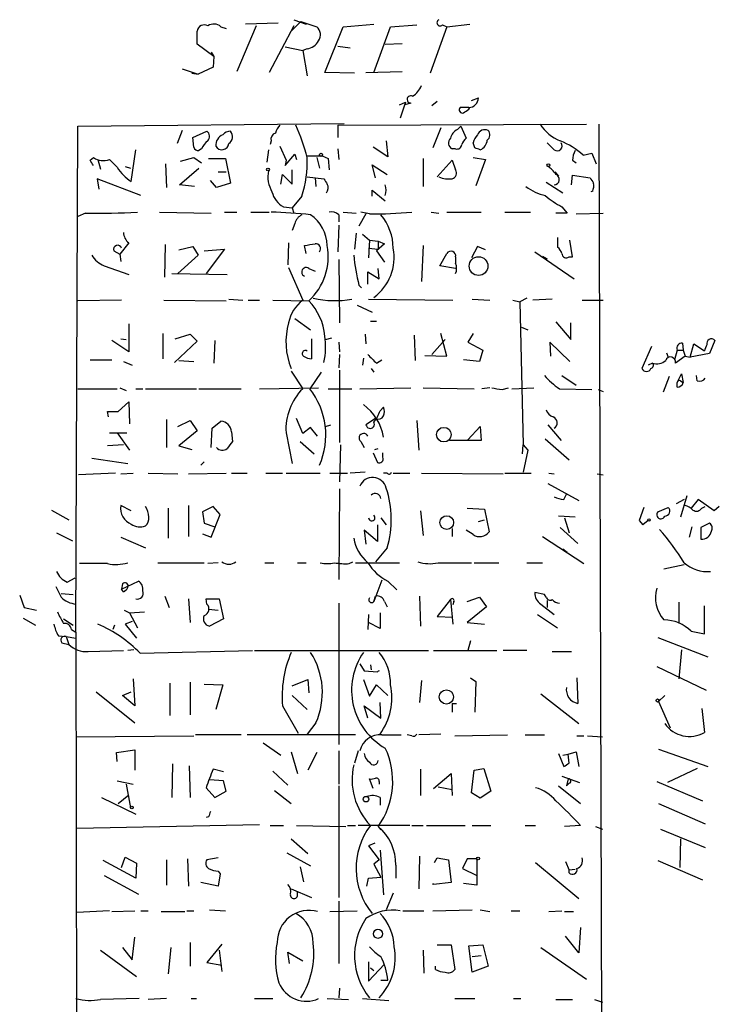
# Model space of a CAD drawing. Extents: x 8 to 6558, y -115735 to 2481.
# Drawn here: x 529 to 597, y 2221 to 2316 of the extents above; entities that cross this region are included whole.
import ezdxf

# ---------------------------------------------------------------- set-up
doc = ezdxf.new("R2010")
doc.units = 0
doc.header["$MEASUREMENT"] = 0
doc.layers.add('MAIN', color=5, linetype='CONTINUOUS')

msp = doc.modelspace()

# ---------------------------------------------------------------- linework, layer by layer
at = {"layer": 'MAIN'}
for p, q in [((555.498, 2314.8434), (556.514, 2315.8594)), ((555.8367, 2316.0287), (557.022, 2315.6054)), ((556.514, 2315.8594), (558.038, 2315.3514)), ((546.5233, 2313.6581), (546.5233, 2314.9281)), ((548.8093, 2315.3514), (549.3173, 2315.1821)), ((552.196, 2315.4361), (550.3333, 2311.0334)), ((554.3127, 2315.6901), (551.18, 2315.6054)), ((555.8367, 2315.4361), (553.466, 2310.9487)), ((558.8, 2310.9487), (560.578, 2315.3514)), ((560.578, 2315.3514), (563.5413, 2315.6054)), ((563.5413, 2310.9487), (565.15, 2315.3514)), ((565.15, 2315.3514), (567.69, 2315.5207)), ((570.5687, 2315.3514), (568.96, 2310.8641)), ((570.1453, 2315.5207), (570.5687, 2315.3514)), ((570.5687, 2315.3514), (572.77, 2315.6054)), ((548.132, 2312.4727), (546.5233, 2313.6581)), ((554.99, 2313.4041), (556.6833, 2313.0654)), ((557.1067, 2313.2347), (556.6833, 2313.0654)), ((556.6833, 2313.0654), (557.1067, 2310.6101)), ((560.07, 2313.4887), (561.2553, 2313.3194)), ((564.642, 2313.6581), (566.2507, 2313.7427)), ((547.878, 2312.8961), (548.132, 2312.4727)), ((548.132, 2312.4727), (548.0473, 2311.4567)), ((545.084, 2311.2874), (546.608, 2310.7794)), ((548.0473, 2311.4567), (546.608, 2310.7794)), ((562.7793, 2310.9487), (566.2507, 2311.0334)), ((546.0153, 2310.8641), (546.608, 2310.7794)), ((561.6787, 2310.8641), (558.8, 2310.9487)), ((572.9393, 2308.2394), (573.6167, 2308.4934)), ((565.9967, 2307.8161), (566.5893, 2308.0701)), ((566.5893, 2308.0701), (566.0813, 2306.5461)), ((567.0973, 2307.9854), (566.5047, 2307.8161)), ((569.6373, 2308.1547), (569.1293, 2307.7314)), ((572.6853, 2307.5621), (571.8387, 2307.5621)), ((572.6853, 2307.3927), (572.77, 2307.5621)), ((534.8393, 2257.0161), (535.0087, 2305.7841)), ((535.0087, 2305.7841), (560.6627, 2306.0381)), ((545.084, 2305.3607), (544.576, 2304.0907)), ((560.07, 2305.8687), (584.0307, 2305.9534)), ((560.07, 2305.8687), (560.07, 2304.6834)), ((569.976, 2305.6147), (569.214, 2303.6674)), ((571.5847, 2305.4454), (571.9233, 2305.7841)), ((571.9233, 2305.7841), (572.4313, 2304.5987)), ((585.216, 2305.9534), (585.5547, 2192.5001)), ((546.1, 2304.6834), (547.4547, 2305.2761)), ((546.1847, 2303.7521), (546.1, 2304.6834)), ((540.1733, 2300.4501), (540.5967, 2303.4981)), ((546.9467, 2303.5827), (546.6927, 2303.4134)), ((553.3813, 2303.4981), (553.212, 2302.3127)), ((553.6353, 2304.3447), (553.5507, 2304.0061)), ((554.482, 2303.8367), (555.0747, 2302.4821)), ((560.07, 2303.5827), (560.1547, 2302.5667)), ((564.896, 2302.8207), (563.4567, 2303.7521)), ((564.7267, 2304.3447), (564.896, 2302.8207)), ((571.4153, 2303.5827), (571.0767, 2303.5827)), ((573.278, 2303.6674), (573.1087, 2304.1754)), ((536.194, 2302.4821), (536.5327, 2302.7361)), ((536.956, 2302.5667), (537.21, 2301.6354)), ((538.0567, 2302.5667), (538.8187, 2301.8047)), ((544.9147, 2302.3974), (546.1847, 2302.7361)), ((546.1847, 2302.7361), (546.9467, 2302.2281)), ((547.624, 2302.6514), (549.2327, 2302.6514)), ((549.2327, 2302.6514), (549.7407, 2300.2807)), ((554.99, 2301.9741), (555.9213, 2303.0747)), ((555.0747, 2302.4821), (554.99, 2301.9741)), ((555.9213, 2303.0747), (556.0907, 2302.5667)), ((557.022, 2302.9054), (558.546, 2302.9054)), ((558.038, 2302.7361), (558.292, 2301.7201)), ((558.546, 2302.9054), (559.1387, 2302.6514)), ((558.546, 2302.9054), (559.1387, 2302.6514)), ((559.1387, 2302.6514), (559.2233, 2301.5507)), ((568.2827, 2302.6514), (568.2827, 2299.9421)), ((569.6373, 2300.8734), (571.0767, 2302.4821)), ((571.0767, 2302.4821), (571.4153, 2301.5507)), ((573.1087, 2302.7361), (574.294, 2302.5667)), ((574.294, 2302.5667), (573.3627, 2300.0267)), ((582.676, 2302.4821), (583.0147, 2302.2281)), ((583.692, 2302.9901), (584.5387, 2303.1594)), ((584.5387, 2303.1594), (584.962, 2302.1434)), ((539.5807, 2301.8894), (540.0887, 2301.7201)), ((543.4753, 2302.1434), (543.56, 2299.8574)), ((544.83, 2300.1114), (546.6927, 2301.7201)), ((555.6673, 2300.1961), (555.6673, 2301.5507)), ((563.7107, 2300.7887), (563.372, 2302.0587)), ((563.372, 2302.0587), (564.8113, 2301.1274)), ((541.1047, 2299.0954), (536.8713, 2300.7041)), ((536.8713, 2300.7041), (537.0407, 2299.6881)), ((548.5553, 2301.3814), (549.3173, 2301.3814)), ((554.5667, 2300.1961), (554.736, 2301.1274)), ((554.736, 2301.1274), (555.6673, 2300.1961)), ((557.1067, 2300.8734), (558.7153, 2300.7041)), ((557.8687, 2300.7887), (557.9533, 2299.9421)), ((580.9827, 2301.3814), (581.3213, 2300.9581)), ((582.5913, 2300.1114), (582.676, 2301.0427)), ((582.676, 2301.0427), (584.3693, 2300.7887)), ((546.2693, 2299.9421), (544.83, 2300.1114)), ((548.386, 2299.8574), (547.7933, 2300.5347)), ((549.7407, 2300.2807), (548.386, 2299.8574)), ((580.136, 2300.3654), (581.7447, 2299.3494)), ((556.5987, 2299.0107), (555.6673, 2297.9101)), ((563.372, 2299.0107), (563.372, 2299.6034)), ((563.372, 2299.6034), (564.642, 2298.5874)), ((584.6233, 2299.5187), (584.454, 2299.4341)), ((554.8207, 2297.9947), (555.6673, 2297.9101)), ((555.6673, 2297.9101), (555.8367, 2297.4021)), ((581.66, 2297.9947), (582.168, 2297.4021)), ((535.7707, 2297.4021), (535.0087, 2297.0634)), ((542.8827, 2297.4867), (547.878, 2297.4021)), ((549.148, 2297.4867), (550.3333, 2297.4867)), ((551.688, 2297.4867), (553.466, 2297.4867)), ((560.1547, 2297.2327), (560.1547, 2296.5554)), ((560.578, 2297.4867), (561.848, 2297.4021)), ((562.7793, 2297.3174), (562.102, 2296.1321)), ((563.118, 2297.3174), (562.2713, 2297.4867)), ((569.0447, 2297.4867), (569.8067, 2297.4021)), ((570.5687, 2297.4867), (573.8707, 2297.4867)), ((576.1567, 2297.4867), (578.612, 2297.4867)), ((582.168, 2297.4021), (581.0673, 2297.4021)), ((583.0147, 2297.3174), (585.6393, 2297.4021)), ((555.9213, 2296.3861), (555.6673, 2295.7087)), ((560.1547, 2296.2167), (560.07, 2293.6767)), ((561.848, 2295.4547), (561.6787, 2293.9307)), ((562.4407, 2295.3701), (563.118, 2294.7774)), ((581.2367, 2295.0314), (581.2367, 2294.1001)), ((539.9193, 2294.5234), (539.0727, 2293.4227)), ((543.3907, 2291.2214), (543.4753, 2294.3541)), ((544.7453, 2293.8461), (546.1, 2294.1847)), ((546.1, 2294.1847), (546.608, 2293.3381)), ((555.3287, 2294.5234), (555.244, 2292.4067)), ((557.022, 2293.5074), (556.8527, 2294.2694)), ((563.118, 2294.7774), (563.0333, 2293.0841)), ((563.0333, 2294.0154), (563.9647, 2293.9307)), ((563.118, 2294.7774), (563.9647, 2294.6927)), ((564.5573, 2294.4387), (563.7953, 2293.7614)), ((563.9647, 2294.6927), (564.5573, 2294.4387)), ((563.9647, 2294.6927), (563.9647, 2293.9307)), ((568.2827, 2294.2694), (568.1133, 2290.7981)), ((573.532, 2294.1847), (572.9393, 2293.0841)), ((574.294, 2293.8461), (573.532, 2294.1847)), ((582.676, 2293.1687), (582.422, 2294.7774)), ((538.48, 2293.7614), (539.0727, 2293.4227)), ((539.0727, 2293.4227), (539.1573, 2292.7454)), ((546.608, 2293.3381), (544.6607, 2291.5601)), ((547.2007, 2293.7614), (549.148, 2293.9307)), ((549.148, 2293.9307), (547.37, 2291.5601)), ((563.7953, 2293.7614), (564.5573, 2292.6607)), ((569.8913, 2292.3221), (570.5687, 2293.5074)), ((571.4153, 2293.1687), (571.4153, 2292.5761)), ((579.0353, 2293.6767), (582.8453, 2291.0521)), ((579.7973, 2293.2534), (580.2207, 2292.9994)), ((582.3373, 2293.1687), (582.676, 2293.1687)), ((537.5487, 2292.3221), (539.9193, 2291.4754)), ((555.3287, 2292.1527), (556.6833, 2289.0201)), ((557.276, 2292.0681), (557.8687, 2291.8141)), ((560.1547, 2292.9147), (560.2393, 2286.8187)), ((564.0493, 2291.0521), (563.9647, 2292.0681)), ((571.4153, 2292.0681), (569.8913, 2292.3221)), ((544.068, 2291.5601), (549.402, 2291.4754)), ((562.9487, 2290.5441), (562.9487, 2291.7294)), ((562.9487, 2291.7294), (564.0493, 2291.0521)), ((562.102, 2290.4594), (562.356, 2290.2054)), ((578.2733, 2289.1894), (577.596, 2288.8507)), ((539.242, 2289.0201), (535.0087, 2288.9354)), ((543.306, 2289.0201), (549.3173, 2288.9354)), ((549.5713, 2289.1047), (550.926, 2289.0201)), ((551.434, 2289.0201), (552.5347, 2289.0201)), ((553.8047, 2289.0201), (557.276, 2288.9354)), ((561.9327, 2288.5121), (563.372, 2287.8347)), ((563.0333, 2289.1047), (571.1613, 2289.0201)), ((573.024, 2289.1047), (574.7173, 2289.0201)), ((576.9187, 2289.0201), (577.596, 2288.8507)), ((577.596, 2288.8507), (577.9347, 2275.0501)), ((580.7287, 2289.1047), (578.866, 2289.0201)), ((583.6073, 2289.0201), (585.6393, 2289.0201)), ((539.9193, 2286.7341), (539.9193, 2284.0247)), ((555.9213, 2287.2421), (557.4453, 2286.1414)), ((563.2027, 2286.9881), (563.7953, 2286.9881)), ((577.7653, 2286.3954), (578.358, 2286.1414)), ((581.0673, 2286.9034), (582.5067, 2285.2101)), ((582.5067, 2285.2101), (582.5067, 2286.8187)), ((543.2213, 2285.8027), (543.2213, 2283.3474)), ((544.4067, 2285.2947), (545.846, 2285.7181)), ((545.846, 2285.7181), (546.5233, 2285.0407)), ((562.6947, 2285.7181), (562.7793, 2284.7867)), ((567.436, 2285.6334), (567.5207, 2283.1781)), ((570.5687, 2283.6014), (569.976, 2285.8027)), ((573.1087, 2285.8027), (572.6007, 2284.9561)), ((539.9193, 2284.0247), (538.3107, 2285.1254)), ((539.1573, 2285.2947), (539.6653, 2285.2101)), ((546.5233, 2285.0407), (544.322, 2283.0087)), ((548.2167, 2285.1254), (548.132, 2282.9241)), ((557.53, 2285.2947), (557.53, 2283.3474)), ((558.8847, 2285.2101), (559.4773, 2285.3794)), ((560.1547, 2284.9561), (560.2393, 2284.0247)), ((570.3993, 2285.2101), (569.1293, 2283.7707)), ((572.6007, 2284.9561), (574.04, 2284.1941)), ((582.422, 2283.0934), (580.4747, 2284.9561)), ((580.4747, 2284.9561), (580.5593, 2283.6014)), ((590.296, 2284.5327), (589.3647, 2282.4161)), ((593.2593, 2284.8714), (593.344, 2284.1941)), ((594.0213, 2283.5167), (594.36, 2284.7867)), ((594.36, 2284.7867), (595.376, 2284.1094)), ((596.392, 2285.1254), (595.884, 2283.8554)), ((560.2393, 2283.7707), (560.1547, 2282.5007)), ((568.452, 2283.6861), (570.5687, 2283.6014)), ((574.04, 2284.1941), (573.7013, 2283.0934)), ((591.7353, 2283.9401), (591.9047, 2283.5167)), ((592.7513, 2284.1941), (592.4973, 2283.2627)), ((593.5133, 2283.6014), (592.582, 2282.9241)), ((592.7513, 2284.1941), (593.344, 2284.1941)), ((593.344, 2284.1941), (593.5133, 2283.6014)), ((593.5133, 2283.6014), (594.0213, 2283.5167)), ((595.884, 2283.8554), (594.0213, 2283.5167)), ((536.194, 2283.2627), (538.3107, 2283.2627)), ((539.4113, 2283.0934), (540.258, 2282.7547)), ((544.7453, 2283.1781), (546.1847, 2283.0934)), ((562.5253, 2283.4321), (562.4407, 2282.7547)), ((563.7953, 2282.9241), (564.3033, 2283.2627)), ((573.7013, 2283.0934), (572.1773, 2283.2627)), ((590.3807, 2282.9241), (589.9573, 2282.7547)), ((555.5827, 2282.1621), (556.6833, 2280.4687)), ((558.4613, 2282.0774), (557.3607, 2280.4687)), ((560.2393, 2282.2467), (560.2393, 2275.3041)), ((563.2873, 2282.4161), (563.5413, 2282.0774)), ((581.66, 2281.7387), (583.0147, 2280.8074)), ((591.9893, 2281.6541), (591.3967, 2280.1301)), ((592.7513, 2281.0614), (593.1747, 2281.9081)), ((593.1747, 2281.9081), (593.344, 2281.0614)), ((594.6987, 2281.2307), (594.614, 2281.7387)), ((592.7513, 2280.6381), (592.7513, 2281.0614)), ((593.09, 2281.2307), (593.344, 2281.0614)), ((535.0087, 2280.4687), (538.8187, 2280.4687)), ((539.0727, 2280.5534), (539.6653, 2280.2994)), ((540.5967, 2280.4687), (541.274, 2280.4687)), ((541.528, 2280.4687), (546.4387, 2280.4687)), ((546.6927, 2280.4687), (550.7567, 2280.4687)), ((552.5347, 2280.4687), (558.2073, 2280.5534)), ((559.1387, 2280.4687), (561.4247, 2280.4687)), ((562.1867, 2280.4687), (567.0973, 2280.5534)), ((568.2827, 2280.5534), (573.1933, 2280.4687)), ((574.7173, 2280.5534), (573.9553, 2280.4687)), ((575.9027, 2280.3841), (576.4953, 2280.5534)), ((576.834, 2280.4687), (578.9507, 2280.5534)), ((581.406, 2280.4687), (584.5387, 2280.3841)), ((585.1313, 2280.3841), (585.6393, 2280.2147)), ((538.9033, 2278.2674), (539.9193, 2279.1987)), ((539.9193, 2279.1987), (540.004, 2277.0821)), ((537.972, 2277.7594), (537.8873, 2278.2674)), ((537.8873, 2278.2674), (538.9033, 2278.2674)), ((564.134, 2278.3521), (564.4727, 2278.6907)), ((543.56, 2277.5054), (543.56, 2274.7961)), ((544.6607, 2276.8281), (545.846, 2277.4207)), ((545.846, 2277.4207), (546.5233, 2276.4047)), ((547.9627, 2276.6587), (548.8093, 2277.3361)), ((556.6833, 2276.1507), (556.0907, 2277.5901)), ((558.8847, 2276.8281), (559.3927, 2276.9974)), ((563.7107, 2277.5901), (562.7793, 2276.9974)), ((567.69, 2277.4207), (567.8593, 2274.5421)), ((580.3053, 2276.9974), (581.5753, 2275.4734)), ((538.0567, 2276.2354), (539.75, 2276.2354)), ((538.8187, 2276.2354), (540.004, 2274.5421)), ((546.5233, 2276.4047), (544.7453, 2274.9654)), ((547.878, 2274.7961), (547.9627, 2276.6587)), ((549.8253, 2276.3201), (549.91, 2275.3887)), ((555.0747, 2276.2354), (555.6673, 2273.2721)), ((557.4453, 2276.7434), (556.6833, 2276.1507)), ((558.1227, 2275.8967), (557.4453, 2276.7434)), ((572.6007, 2275.5581), (573.786, 2276.8281)), ((573.786, 2276.8281), (573.8707, 2275.4734)), ((539.4113, 2275.0501), (537.8873, 2274.9654)), ((544.7453, 2274.9654), (546.0153, 2274.6267)), ((556.4293, 2275.3887), (557.784, 2274.2034)), ((560.324, 2275.0501), (560.2393, 2271.4941)), ((562.2713, 2275.3887), (562.61, 2274.7961)), ((573.8707, 2275.4734), (570.8227, 2275.4734)), ((577.85, 2274.2034), (577.9347, 2275.0501)), ((577.9347, 2275.0501), (578.358, 2274.5421)), ((580.0513, 2275.6427), (582.3373, 2273.6107)), ((563.4567, 2274.2881), (563.88, 2273.3567)), ((563.626, 2274.6267), (563.9647, 2274.7114)), ((564.388, 2273.8647), (564.388, 2274.2881)), ((578.358, 2274.5421), (577.9347, 2272.4254)), ((536.3633, 2273.7801), (539.8347, 2273.2721)), ((547.2007, 2273.4414), (546.862, 2273.1027)), ((538.6493, 2272.3407), (535.0933, 2272.1714)), ((539.1573, 2272.2561), (540.3427, 2272.3407)), ((541.782, 2272.3407), (544.6607, 2272.2561)), ((545.6767, 2272.2561), (549.3173, 2272.3407)), ((549.8253, 2272.3407), (551.3493, 2272.3407)), ((553.1273, 2272.3407), (554.736, 2272.3407)), ((555.0747, 2272.3407), (558.3767, 2272.3407)), ((559.308, 2272.3407), (561.0013, 2272.3407)), ((562.6947, 2272.4254), (561.2553, 2272.3407)), ((564.8113, 2272.3407), (564.4727, 2272.3407)), ((565.404, 2272.3407), (567.0127, 2272.3407)), ((568.1133, 2272.3407), (575.9873, 2272.2561)), ((576.1567, 2272.3407), (578.6967, 2272.3407)), ((580.39, 2272.3407), (580.898, 2272.2561)), ((585.0467, 2272.2561), (585.6393, 2272.1714)), ((580.3053, 2271.3247), (583.2687, 2269.7161)), ((560.2393, 2270.8167), (560.1547, 2262.0961)), ((581.8293, 2269.8007), (582.0833, 2270.3087)), ((593.4287, 2269.8007), (592.6667, 2269.3774)), ((593.6827, 2270.1394), (593.09, 2268.1074)), ((594.7833, 2269.8007), (594.106, 2268.9541)), ((596.3073, 2268.7001), (594.7833, 2269.8007)), ((532.4687, 2268.7847), (534.162, 2267.8534)), ((540.1733, 2268.7001), (539.1573, 2269.2081)), ((543.7293, 2268.9541), (543.7293, 2266.0754)), ((545.6767, 2269.2081), (545.6767, 2266.2447)), ((548.0473, 2269.1234), (547.0313, 2268.6154)), ((547.0313, 2268.6154), (547.2007, 2267.5147)), ((547.878, 2266.1601), (548.7247, 2268.3614)), ((548.7247, 2268.3614), (548.0473, 2269.1234)), ((568.0287, 2268.7001), (568.2827, 2266.3294)), ((572.516, 2268.9541), (574.2093, 2268.8694)), ((574.2093, 2268.8694), (574.6327, 2266.6681)), ((589.534, 2269.0387), (589.1107, 2267.7687)), ((590.8887, 2268.6154), (591.9047, 2269.0387)), ((595.122, 2268.9541), (595.4607, 2269.1234)), ((596.8153, 2269.1234), (596.3073, 2268.7001)), ((547.2007, 2267.5147), (548.2167, 2267.1761)), ((564.2187, 2268.0227), (564.7267, 2267.3454)), ((573.6167, 2267.6841), (574.2093, 2267.8534)), ((582.93, 2268.1074), (581.3213, 2268.1921)), ((581.914, 2268.0227), (582.3373, 2266.5834)), ((589.1107, 2267.7687), (589.4493, 2267.3454)), ((589.1107, 2267.7687), (589.4493, 2267.3454)), ((589.9573, 2267.7687), (589.4493, 2267.3454)), ((595.884, 2267.5147), (595.0373, 2267.0914)), ((532.9767, 2266.5834), (534.5007, 2265.8214)), ((547.0313, 2266.4987), (547.878, 2266.1601)), ((563.88, 2265.7367), (562.61, 2266.8374)), ((562.61, 2266.8374), (562.7793, 2265.4827)), ((563.88, 2267.3454), (563.88, 2265.7367)), ((571.0767, 2267.0067), (571.0767, 2266.2447)), ((573.1087, 2266.4141), (572.4313, 2266.8374)), ((581.4907, 2267.0914), (583.184, 2265.5674)), ((593.9367, 2266.1601), (594.1907, 2267.1761)), ((595.0373, 2267.0914), (595.0373, 2265.9907)), ((539.1573, 2266.1601), (541.528, 2265.1441)), ((579.7973, 2266.2447), (583.7767, 2263.6201)), ((564.8113, 2265.1441), (563.7107, 2263.7894)), ((581.7447, 2265.0594), (582.168, 2264.7207)), ((537.8873, 2263.6201), (535.178, 2263.6201)), ((542.7133, 2263.7047), (547.2007, 2263.7047)), ((548.5553, 2263.7047), (547.5393, 2263.6201)), ((553.0427, 2263.7047), (553.8893, 2263.7047)), ((556.1753, 2263.7047), (557.022, 2263.7047)), ((561.1707, 2263.6201), (561.5093, 2263.7894)), ((561.7633, 2263.7047), (565.9967, 2263.7047)), ((569.722, 2263.7047), (572.9393, 2263.7047)), ((573.1933, 2263.7047), (575.564, 2263.7047)), ((578.2733, 2263.7047), (579.7973, 2263.7047)), ((591.4813, 2263.1121), (593.4287, 2263.5354)), ((533.9927, 2261.8421), (534.7547, 2262.2654)), ((539.242, 2261.1647), (540.8507, 2261.9267)), ((564.3033, 2262.0114), (563.5413, 2259.9794)), ((564.896, 2261.9267), (565.7427, 2261.0801)), ((533.4, 2260.7414), (534.5853, 2260.6567)), ((539.3267, 2261.6727), (539.242, 2261.1647)), ((539.4113, 2260.9107), (539.242, 2261.1647)), ((579.9667, 2260.6567), (579.0353, 2260.8261)), ((529.4207, 2260.5721), (529.844, 2259.3867)), ((543.3907, 2260.4874), (543.814, 2259.3867)), ((545.6767, 2260.2334), (545.846, 2257.9474)), ((547.37, 2260.2334), (548.64, 2260.2334)), ((547.4547, 2259.7254), (547.37, 2260.2334)), ((548.64, 2260.2334), (549.0633, 2258.2861)), ((560.1547, 2259.8101), (560.1547, 2246.1787)), ((563.5413, 2259.9794), (563.7107, 2260.4874)), ((564.5573, 2259.9794), (564.8113, 2259.4714)), ((567.944, 2260.4874), (568.0287, 2257.6087)), ((570.9073, 2260.1487), (569.6373, 2258.5401)), ((570.8227, 2260.0641), (570.9073, 2260.1487)), ((570.9073, 2260.1487), (571.1613, 2257.7781)), ((571.246, 2259.9794), (571.1613, 2259.6407)), ((572.516, 2259.9794), (573.7013, 2260.4027)), ((573.7013, 2260.4027), (574.3787, 2259.4714)), ((580.136, 2260.4027), (579.9667, 2260.6567)), ((580.2207, 2260.0641), (580.2207, 2259.3867)), ((592.9207, 2259.8947), (592.9207, 2257.8627)), ((529.844, 2259.3867), (531.0293, 2259.1327)), ((539.496, 2259.1327), (540.004, 2258.8787)), ((540.004, 2258.8787), (541.4433, 2258.9634)), ((540.004, 2258.8787), (540.766, 2257.4394)), ((547.624, 2259.2174), (548.5553, 2259.1327)), ((564.134, 2258.8787), (564.134, 2257.3547)), ((574.3787, 2259.4714), (572.516, 2257.9474)), ((579.628, 2259.7254), (580.898, 2258.7094)), ((595.376, 2256.8467), (595.376, 2259.5561)), ((529.7593, 2258.3707), (530.9447, 2257.6934)), ((533.654, 2258.2861), (534.5853, 2257.6934)), ((540.258, 2258.0321), (539.5807, 2257.7781)), ((549.0633, 2258.2861), (547.7087, 2257.6087)), ((563.0333, 2258.7094), (562.9487, 2257.2701)), ((564.134, 2257.3547), (563.0333, 2257.9474)), ((569.6373, 2258.5401), (571.1613, 2258.4554)), ((572.516, 2257.9474), (574.2093, 2257.7781)), ((579.2893, 2258.7094), (581.2367, 2257.4394)), ((534.416, 2257.2701), (534.8393, 2257.0161)), ((534.8393, 2257.0161), (534.924, 2192.2461)), ((538.5647, 2257.6934), (538.3953, 2257.2701)), ((539.5807, 2257.7781), (540.6813, 2256.4234)), ((594.106, 2257.1007), (595.376, 2256.8467)), ((533.146, 2256.6774), (533.908, 2256.5927)), ((533.4847, 2256.0001), (534.162, 2255.8307)), ((533.908, 2256.5927), (534.162, 2255.8307)), ((533.908, 2256.5927), (534.8393, 2256.4234)), ((572.8547, 2256.1694), (572.6007, 2255.2381)), ((590.8887, 2256.5081), (595.7147, 2254.6454)), ((536.0247, 2255.1534), (539.4113, 2255.2381)), ((540.4273, 2255.3227), (539.8347, 2255.2381)), ((541.02, 2254.9841), (551.8573, 2255.2381)), ((552.0267, 2255.2381), (568.7907, 2255.2381)), ((569.2987, 2255.2381), (575.3947, 2255.2381)), ((578.2733, 2255.2381), (575.9873, 2255.2381)), ((580.7287, 2255.1534), (582.5913, 2255.1534)), ((593.1747, 2255.3227), (592.9207, 2252.5287)), ((562.1867, 2253.9681), (562.61, 2253.2907)), ((562.61, 2253.2907), (563.88, 2253.2061)), ((563.2027, 2253.8834), (563.2873, 2253.3754)), ((590.804, 2253.7141), (595.5453, 2251.4281)), ((540.3427, 2252.5287), (540.512, 2249.9041)), ((545.846, 2252.1901), (545.846, 2249.0574)), ((555.6673, 2251.8514), (557.1913, 2252.4441)), ((557.1913, 2252.4441), (557.276, 2251.1741)), ((562.5253, 2252.4441), (563.118, 2250.8354)), ((568.1133, 2252.3594), (567.944, 2250.2427)), ((572.8547, 2252.6134), (573.3627, 2252.2747)), ((573.3627, 2252.2747), (573.278, 2249.3114)), ((583.0993, 2252.6134), (583.184, 2250.1581)), ((536.7867, 2251.2587), (540.512, 2248.2954)), ((539.3267, 2250.9201), (540.1733, 2251.2587)), ((543.8987, 2252.1054), (543.8987, 2248.9727)), ((547.2007, 2252.0207), (548.9787, 2251.9361)), ((548.9787, 2251.9361), (548.3013, 2249.5654)), ((563.118, 2250.8354), (563.7953, 2251.9361)), ((563.7953, 2251.9361), (564.896, 2250.9201)), ((540.512, 2249.9041), (539.3267, 2250.9201)), ((555.6673, 2250.9201), (557.1067, 2249.5654)), ((579.628, 2251.0894), (583.2687, 2248.2107)), ((591.566, 2250.9201), (590.9733, 2250.3274)), ((590.9733, 2250.3274), (592.074, 2247.7874)), ((554.736, 2249.9041), (556.26, 2247.2794)), ((562.9487, 2248.7187), (562.61, 2249.9041)), ((562.61, 2249.9041), (564.2187, 2248.7187)), ((564.2187, 2248.7187), (564.134, 2250.2427)), ((571.0767, 2250.1581), (571.0767, 2249.3114)), ((571.0767, 2250.1581), (571.5, 2250.1581)), ((595.122, 2249.6501), (595.376, 2247.3641)), ((557.9533, 2248.2954), (557.1067, 2247.1947)), ((534.8393, 2246.9407), (546.1847, 2247.0254)), ((550.7567, 2247.1101), (546.354, 2247.1101)), ((561.7633, 2247.1101), (551.3493, 2247.1101)), ((564.3033, 2247.1101), (566.166, 2247.1101)), ((567.182, 2247.0254), (566.7587, 2247.1101)), ((569.976, 2247.1947), (567.8593, 2247.1101)), ((571.3307, 2247.0254), (576.4107, 2247.1101)), ((578.104, 2247.1101), (579.9667, 2247.1101)), ((583.0993, 2247.0254), (583.7767, 2247.0254)), ((584.1153, 2247.0254), (585.5547, 2246.9407)), ((538.734, 2245.4167), (540.512, 2245.6707)), ((540.512, 2245.6707), (540.512, 2243.7234)), ((552.8733, 2246.3481), (554.5667, 2245.1627)), ((560.1547, 2245.5861), (560.1547, 2242.3687)), ((562.0173, 2245.5861), (561.6787, 2244.4007)), ((590.9733, 2245.7554), (595.7147, 2244.0621)), ((538.8187, 2244.5701), (538.734, 2245.4167)), ((555.5827, 2245.5014), (556.1753, 2243.3847)), ((558.038, 2245.4167), (557.1913, 2243.7234)), ((581.3213, 2245.3321), (581.8293, 2244.0621)), ((581.7447, 2245.1627), (582.2527, 2245.2474)), ((582.2527, 2245.2474), (583.0147, 2245.5014)), ((582.3373, 2244.4007), (582.2527, 2245.2474)), ((583.0147, 2245.5014), (583.2687, 2244.0621)), ((544.1527, 2244.3161), (544.068, 2241.0987)), ((545.7613, 2244.1467), (545.846, 2241.0987)), ((549.0633, 2243.5541), (548.0473, 2243.8081)), ((568.0287, 2243.8081), (568.0287, 2241.2681)), ((572.9393, 2241.5221), (573.1933, 2243.7234)), ((573.1933, 2243.7234), (574.1247, 2243.8927)), ((574.1247, 2243.8927), (574.802, 2241.6914)), ((594.6987, 2243.8927), (591.82, 2242.5381)), ((538.8187, 2242.7074), (540.3427, 2242.3687)), ((549.0633, 2242.7074), (547.7087, 2242.7921)), ((549.3173, 2241.6914), (549.0633, 2242.7074)), ((553.8047, 2243.6387), (555.244, 2242.2841)), ((563.4567, 2241.9454), (563.118, 2242.8767)), ((569.2987, 2241.9454), (570.992, 2243.3847)), ((570.992, 2243.3847), (571.0767, 2241.2681)), ((581.66, 2243.1307), (583.3533, 2242.5381)), ((582.2527, 2242.8767), (582.0833, 2242.1994)), ((539.6653, 2242.3687), (540.0887, 2240.0827)), ((547.37, 2242.0301), (548.2167, 2241.0987)), ((553.974, 2241.7761), (555.5827, 2240.5061)), ((560.1547, 2242.1994), (560.1547, 2231.4467)), ((564.0493, 2242.6227), (564.0493, 2242.3687)), ((569.722, 2242.1147), (571.0767, 2241.8607)), ((581.3213, 2242.1994), (583.438, 2240.5061)), ((582.3373, 2242.4534), (582.0833, 2242.1994)), ((590.804, 2242.6227), (595.2067, 2240.7601)), ((537.2947, 2241.0987), (540.5967, 2239.4901)), ((538.9033, 2240.5061), (539.9193, 2241.3527)), ((548.2167, 2241.0987), (549.3173, 2241.6914)), ((564.134, 2241.0987), (564.134, 2240.3367)), ((573.786, 2241.0141), (572.9393, 2241.5221)), ((574.802, 2241.6914), (573.786, 2241.0141)), ((590.9733, 2240.5061), (595.4607, 2238.5587)), ((547.624, 2239.2361), (547.37, 2239.1514)), ((534.924, 2238.1354), (552.5347, 2238.4741)), ((553.5507, 2238.3894), (554.8207, 2238.3894)), ((556.0907, 2238.3894), (560.832, 2238.3047)), ((561.0013, 2238.3894), (561.7633, 2238.3894)), ((567.0127, 2238.3894), (562.0173, 2238.3894)), ((563.9647, 2238.3047), (564.2187, 2237.9661)), ((567.182, 2238.3894), (568.2827, 2238.3894)), ((568.6213, 2238.3894), (572.3467, 2238.3894)), ((573.024, 2238.3894), (574.802, 2238.3894)), ((578.104, 2238.3894), (579.12, 2238.3894)), ((583.438, 2238.3894), (581.914, 2238.3047)), ((584.8773, 2238.3047), (585.5547, 2238.0507)), ((591.1427, 2238.0507), (595.4607, 2236.2727)), ((555.5827, 2237.1194), (557.1913, 2235.6801)), ((593.09, 2237.1194), (593.0053, 2234.3254)), ((563.626, 2236.6961), (563.0333, 2236.4421)), ((563.0333, 2236.4421), (564.0493, 2235.0874)), ((539.242, 2234.3254), (539.5807, 2235.3414)), ((539.5807, 2235.3414), (540.6813, 2234.7487)), ((545.592, 2235.1721), (545.6767, 2232.5474)), ((548.5553, 2235.2567), (547.4547, 2235.0874)), ((555.1593, 2235.7647), (557.4453, 2234.4947)), ((564.134, 2236.0187), (564.4727, 2231.7007)), ((567.944, 2235.4261), (567.8593, 2232.2934)), ((569.3833, 2234.8334), (569.6373, 2235.2567)), ((569.6373, 2235.2567), (570.738, 2235.0874)), ((572.516, 2235.1721), (572.0927, 2234.2407)), ((573.4473, 2235.1721), (572.516, 2235.1721)), ((573.4473, 2235.1721), (573.4473, 2232.6321)), ((540.5967, 2233.3094), (537.464, 2235.0027)), ((540.6813, 2234.7487), (540.5967, 2233.3094)), ((543.56, 2235.0874), (543.56, 2232.6321)), ((556.4293, 2234.4101), (556.768, 2232.9707)), ((564.0493, 2235.0874), (563.5413, 2234.6641)), ((563.5413, 2234.6641), (564.2187, 2233.3941)), ((565.658, 2234.5794), (565.658, 2233.3094)), ((570.738, 2235.0874), (570.992, 2232.8861)), ((572.0927, 2234.2407), (573.4473, 2233.5634)), ((579.12, 2234.8334), (583.2687, 2231.3621)), ((581.9987, 2234.9181), (582.3373, 2234.0714)), ((590.8887, 2235.0027), (595.2067, 2233.1401)), ((537.5487, 2233.5634), (540.8507, 2231.7854)), ((548.5553, 2233.9867), (548.7247, 2233.7327)), ((548.7247, 2233.7327), (548.5553, 2232.5474)), ((562.864, 2232.5474), (563.0333, 2233.3094)), ((563.0333, 2233.3094), (564.2187, 2233.3941)), ((582.93, 2234.1561), (582.3373, 2234.0714)), ((582.3373, 2233.8174), (582.3373, 2234.0714)), ((548.5553, 2232.5474), (546.862, 2232.8861)), ((555.5827, 2232.2934), (557.53, 2231.4467)), ((569.2987, 2232.7167), (569.214, 2232.8014)), ((570.992, 2232.8861), (569.2987, 2232.7167)), ((573.4473, 2232.6321), (572.1773, 2232.8014)), ((556.1753, 2231.6161), (556.1753, 2232.0394)), ((565.404, 2231.8701), (564.7267, 2230.2614)), ((560.1547, 2231.1081), (560.1547, 2225.0967)), ((538.0567, 2230.1767), (534.924, 2230.0074)), ((538.3107, 2230.0921), (540.512, 2230.1767)), ((541.1047, 2230.1767), (541.782, 2230.1767)), ((543.052, 2230.0921), (545.338, 2230.0921)), ((545.5073, 2230.1767), (546.1847, 2230.1767)), ((547.7087, 2230.2614), (549.2327, 2230.1767)), ((559.308, 2230.0921), (561.9327, 2230.1767)), ((566.3353, 2230.1767), (568.3673, 2230.1767)), ((569.214, 2230.1767), (573.024, 2230.2614)), ((573.786, 2230.2614), (574.7173, 2230.0921)), ((576.7493, 2230.1767), (577.596, 2230.1767)), ((580.39, 2230.0921), (581.66, 2230.1767)), ((581.914, 2230.0921), (582.7607, 2230.0921)), ((583.438, 2228.5681), (583.2687, 2226.1127)), ((540.258, 2225.4354), (540.512, 2227.6367)), ((583.2687, 2226.1127), (581.9987, 2227.7214)), ((539.3267, 2226.6207), (540.258, 2225.4354)), ((543.9833, 2226.6207), (543.7293, 2224.0807)), ((545.846, 2227.1287), (545.846, 2224.8427)), ((548.894, 2226.9594), (547.4547, 2225.1814)), ((569.6373, 2226.8747), (570.992, 2226.8747)), ((570.992, 2226.8747), (571.3307, 2224.5041)), ((572.6853, 2226.7901), (574.04, 2226.8747)), ((573.024, 2224.2501), (572.6853, 2226.7901)), ((574.04, 2226.8747), (574.548, 2224.8427)), ((579.628, 2226.6207), (584.0307, 2223.5727)), ((537.21, 2226.3667), (540.6813, 2223.8267)), ((548.64, 2226.3667), (548.894, 2224.3347)), ((555.4133, 2225.0967), (555.244, 2226.1974)), ((555.244, 2226.1974), (556.6833, 2225.3507)), ((568.2827, 2226.3667), (568.3673, 2224.1654)), ((573.024, 2225.7741), (573.8707, 2225.8587)), ((547.4547, 2225.1814), (548.894, 2224.9274)), ((563.0333, 2225.2661), (563.0333, 2223.4034)), ((563.0333, 2223.4034), (564.5573, 2225.0121)), ((569.468, 2224.5041), (569.468, 2224.8427)), ((574.548, 2224.8427), (573.024, 2224.2501)), ((563.2027, 2224.6734), (563.5413, 2224.4194)), ((564.2187, 2223.4881), (564.896, 2223.4881)), ((560.2393, 2222.7261), (560.1547, 2221.7947)), ((540.9353, 2221.7101), (537.21, 2221.6254)), ((543.56, 2221.7101), (541.782, 2221.6254)), ((545.9307, 2221.7101), (546.4387, 2221.7101)), ((552.0267, 2221.7101), (553.8047, 2221.7101)), ((559.054, 2221.7101), (561.086, 2221.6254)), ((562.4407, 2221.7101), (564.9807, 2221.5407)), ((571.3307, 2221.7101), (573.278, 2221.7101)), ((577.0033, 2221.7101), (577.6807, 2221.7101)), ((581.0673, 2221.6254), (582.676, 2221.6254)), ((584.7927, 2221.6254), (585.5547, 2221.3714))]:
    msp.add_line(p, q, dxfattribs=at)
for centre, radius in [((558.4401, 2303.0113), 0.1496), ((553.3389, 2301.5931), 0.1338), ((580.3476, 2302.0164), 0.1338), ((573.6239, 2292.2922), 0.9022), ((570.2794, 2276.0469), 0.7044), ((570.5575, 2267.5735), 0.6604), ((590.0419, 2267.8323), 0.1058), ((570.5275, 2250.7742), 0.6869), ((590.8674, 2250.4333), 0.1496), ((562.7793, 2240.9294), 0.2677), ((540.2156, 2240.1251), 0.1338), ((573.5743, 2235.2145), 0.1338), ((563.9366, 2227.9531), 0.4384)]:
    msp.add_circle(centre, radius, dxfattribs=at)
for centre, radius, start, end in [((569.9204, 2315.7377), 0.3124, 111.341664, 316.024188), ((547.2007, 2314.8433), 0.6827, 60.265529, 172.864574), ((548.1186, 2314.5579), 1.0521, 48.962144, 123.41063), ((557.3775, 2314.5809), 1.0149, 324.853494, 49.395644), ((556.9874, 2314.5829), 1.3534, 275.056838, 334.334263), ((566.3269, 2310.3065), 1.8935, 299.757642, 340.636839), ((567.1018, 2308.3441), 0.3587, 62.63496, 269.281245), ((572.643, 2308.5358), 0.9746, 272.48751, 357.506617), ((572.0715, 2307.3504), 0.3147, 137.717737, 289.650149), ((487.7813, 2434.2234), 152.6261, 303.57027, 303.799453), ((555.6841, 2304.7023), 1.675, 135.863544, 166.028469), ((540.7991, 2298.7658), 16.784, 13.683204, 25.036527), ((572.1628, 2304.2885), 1.2933, 116.551182, 166.121711), ((574.2388, 2304.6718), 0.7551, 65.827956, 159.404877), ((574.1065, 2304.9314), 0.6158, 305.403577, 44.197333), ((583.3006, 2308.5187), 4.5495, 214.323343, 246.557826), ((547.0979, 2304.7741), 0.6159, 315.789511, 54.596423), ((549.4103, 2303.913), 1.1116, 112.846655, 183.935789), ((549.7137, 2304.3103), 0.9662, 88.398651, 139.52928), ((549.1172, 2304.7604), 0.8091, 304.139814, 39.594322), ((554.246, 2304.504), 0.6311, 107.263584, 194.619728), ((571.353, 2304.1509), 0.6318, 134.865338, 244.067622), ((573.1094, 2303.6668), 1.1525, 126.041628, 162.877899), ((574.7341, 2303.771), 1.675, 135.863544, 166.028469), ((573.3724, 2304.5108), 1.0939, 292.21575, 355.732652), ((546.6249, 2303.862), 0.4537, 194.017867, 278.59446), ((548.7667, 2302.7787), 1.9897, 128.08865, 156.16616), ((548.8939, 2304.1755), 0.6827, 209.757375, 352.864574), ((571.547, 2304.0249), 0.4614, 253.41494, 357.66472), ((531.2045, 2176.5753), 133.8752, 71.453843, 71.683013), ((749.8842, 2473.1616), 239.462, 224.885409, 225.114592), ((581.1943, 2303.8791), 0.4827, 232.12814, 37.87186), ((578.8646, 2297.6112), 7.2275, 48.092984, 68.693958), ((409.3749, 2217.5608), 152.6261, 33.578069, 33.807272), ((537.4641, 2304.1752), 1.7142, 237.08865, 290.224694), ((547.1787, 2302.1926), 9.9429, 341.335993, 3.133481), ((584.9329, 2302.3669), 2.2598, 152.413275, 177.077961), ((542.1201, 2303.7515), 3.8327, 210.527395, 239.472605), ((570.9287, 2301.2543), 0.5698, 285.05579, 31.34662), ((578.9936, 2299.8157), 2.4537, 32.315026, 57.684974), ((556.3452, 2300.9159), 3.0145, 169.483674, 209.442652), ((685.873, 2385.1173), 152.6259, 213.578058, 213.807262), ((570.7804, 2303.3291), 2.6417, 248.371373, 276.440071), ((580.8864, 2300.6354), 0.5242, 271.268173, 69.812387), ((711.527, 2385.2019), 152.6259, 213.578058, 213.807262), ((558.3462, 2299.8393), 0.7926, 321.824504, 26.752545), ((563.1609, 2299.6034), 1.5658, 341.068631, 18.931369), ((581.0246, 2303.7085), 4.7147, 233.022187, 258.086118), ((583.1431, 2300.0689), 1.5792, 339.609571, 7.70781), ((556.0295, 2300.0596), 2.3927, 195.154309, 239.655138), ((585.3966, 2305.1818), 8.1004, 228.709209, 242.529911), ((537.0431, 2369.7918), 72.4009, 268.993011, 272.947486), ((552.4718, 2251.3315), 46.1699, 83.815996, 88.555969), ((557.1769, 2296.0757), 1.2934, 116.553165, 166.114173), ((555.3339, 2294.1681), 3.7215, 1.559804, 55.434545), ((559.4774, 2296.5836), 0.9382, 43.782043, 105.714701), ((563.3904, 2339.6412), 42.3247, 269.631244, 275.139657), ((560.3144, 2293.9673), 5.0898, 0.541466, 39.907759), ((540.8793, 2295.6384), 1.4713, 183.858111, 229.271992), ((538.861, 2293.8884), 0.4016, 18.434949, 198.434949), ((515.0364, 2548.3499), 257.4986, 279.345898, 279.575085), ((553.3389, 2293.2111), 5.8123, 312.639128, 10.490974), ((557.9329, 2293.9758), 0.4673, 320.208556, 97.896031), ((560.7288, 2293.1156), 4.761, 306.209197, 10.894072), ((580.5588, 2293.1684), 1.1522, 17.110772, 53.960562), ((538.5773, 2294.7217), 2.6108, 212.002592, 246.797375), ((578.9408, 2294.9151), 17.4183, 185.194489, 194.821299), ((570.9603, 2293.2587), 0.4639, 348.8112, 147.580908), ((582.0834, 2293.5075), 0.4234, 180.013532, 306.848245), ((557.0249, 2291.709), 0.4382, 55.036902, 246.858072), ((570.1031, 2292.0681), 1.4071, 338.83678, 21.16322), ((559.7701, 2298.2982), 9.3412, 257.192037, 280.202585), ((558.9539, 2286.1054), 3.6947, 127.919187, 168.868591), ((553.3742, 2285.1434), 5.4409, 4.271984, 44.182374), ((561.6816, 2284.9766), 6.6146, 163.829846, 202.774116), ((552.8402, 2284.476), 6.0556, 345.977296, 10.203378), ((593.211, 2284.3785), 0.4953, 84.40337, 201.85726), ((597.5733, 2283.5185), 2.2754, 148.655783, 164.948065), ((596.0533, 2284.8375), 0.4444, 40.365028, 197.737796), ((556.9373, 2283.8554), 0.3007, 56.294082, 236.309933), ((557.6149, 2284.872), 1.527, 236.315136, 266.812677), ((775.0218, 2494.9971), 299.3185, 224.885395, 225.114578), ((592.1163, 2283.051), 0.4827, 344.757375, 164.731346), ((590.1691, 2282.7124), 0.2993, 278.105736, 45.013536), ((590.7617, 2284.3213), 1.4482, 254.746963, 307.870126), ((585.7657, 2286.8601), 7.7367, 221.449406, 235.701331), ((589.788, 2282.5854), 0.4559, 201.799076, 338.200924), ((592.963, 2281.0614), 0.2117, 53.124688, 180), ((592.7872, 2281.2144), 0.5774, 266.435426, 344.635229), ((594.9103, 2281.8658), 0.6695, 251.573171, 325.301058), ((560.6562, 2276.5368), 5.5896, 135.297175, 183.09096), ((551.737, 2276.0158), 7.1732, 336.039214, 38.372522), ((617.7203, 2534.4725), 257.5066, 260.424923, 260.654102), ((559.6416, 2274.9804), 4.9022, 9.76803, 53.967213), ((560.8678, 2279.401), 3.4305, 321.199339, 342.196217), ((563.9647, 2278.0982), 0.568, 243.43946, 333.425927), ((563.456, 2278.2674), 1.1013, 337.395743, 22.604257), ((581.1097, 2278.7331), 1.0178, 196.930557, 253.069443), ((548.7248, 2276.2356), 1.1037, 4.390743, 85.609257), ((563.1838, 2277.0539), 0.4084, 187.95155, 28.918348), ((580.5805, 2277.1879), 0.6171, 300.962164, 67.83652), ((562.5465, 2275.7274), 0.4364, 22.827922, 230.905504), ((718.9969, 2148.0382), 211.6803, 143.014185, 143.243346), ((548.9363, 2275.2617), 0.7209, 220.234025, 310.240092), ((564.0493, 2273.6954), 0.3787, 243.441716, 26.558284), ((565.0018, 2272.4889), 0.2414, 217.88123, 344.749045), ((563.4298, 2270.582), 1.3357, 13.835444, 158.538718), ((563.6704, 2269.8275), 0.5514, 6.028044, 134.00806), ((555.7887, 2267.8908), 9.4314, 343.068469, 18.615147), ((582.3798, 2273.6536), 3.892, 247.621226, 261.868649), ((540.7519, 2268.94), 1.617, 170.456124, 249.032958), ((540.0458, 2268.0648), 1.8214, 1.340192, 35.534752), ((591.1884, 2268.3415), 0.4061, 137.575376, 338.413436), ((591.5571, 2268.6867), 0.4947, 271.030888, 45.360346), ((593.1081, 2267.5815), 1.6763, 45.870102, 76.011837), ((594.6178, 2269.2737), 0.597, 234.992255, 327.630393), ((541.0121, 2268.6365), 1.4693, 235.189428, 290.555132), ((540.8809, 2268.0107), 0.9906, 310.787625, 5.602387), ((563.3402, 2268.0439), 0.3076, 183.951593, 49.178509), ((595.5878, 2267.0491), 0.5519, 327.513678, 57.536771), ((573.7348, 2267.3566), 1.1315, 236.404028, 322.5194), ((574.2488, 2252.0544), 22.441, 31.275431, 41.492688), ((595.1462, 2266.9039), 0.9197, 263.199537, 350.536654), ((565.6654, 2266.8295), 4.1406, 190.493342, 228.996316), ((538.7039, 2267.2785), 3.7484, 257.417144, 287.558095), ((549.5714, 2264.6905), 1.1273, 233.066063, 306.929874), ((559.054, 2266.3736), 2.7535, 255.760372, 284.239629), ((560.7895, 2269.4211), 5.8135, 259.512328, 273.759661), ((567.1286, 2266.3272), 4.9345, 212.104462, 243.098976), ((568.9057, 2267.3641), 3.7494, 252.44314, 282.575053), ((595.7146, 2266.3292), 3.4804, 228.944626, 274.186838), ((534.7969, 2263.6623), 1.9899, 203.83678, 246.16322), ((539.5576, 2261.4688), 0.3081, 334.075331, 138.553363), ((540.4416, 2261.1789), 0.8524, 347.56816, 61.318192), ((787.1458, 2387.9106), 283.981, 206.45046, 206.679643), ((539.1144, 2261.631), 0.7791, 292.400936, 337.599064), ((540.7651, 2260.7657), 0.5583, 252.444558, 24.292783), ((580.2489, 2260.7697), 1.2149, 177.33919, 239.265937), ((593.8095, 2260.318), 3.1465, 162.781869, 222.274424), ((535.039, 2262.0177), 2.301, 224.577421, 265.021092), ((563.3216, 2260.1387), 0.2714, 138.615449, 324.054897), ((563.8507, 2259.7614), 0.7394, 17.146024, 100.914795), ((571.0766, 2260.064), 0.1893, 333.462013, 153.421413), ((580.5247, 2260.4913), 0.3987, 192.840576, 300.771539), ((581.4692, 2260.7833), 0.9752, 220.596197, 266.284406), ((540.513, 2262.266), 8.1508, 203.902963, 212.69941), ((546.9975, 2259.2513), 0.6587, 287.967351, 46.039614), ((547.7934, 2258.286), 0.6826, 150.254078, 262.87186), ((591.4428, 2254.4298), 3.7718, 45.082709, 89.415152), ((535.8699, 2258.3567), 3.1999, 190.417271, 211.654071), ((533.7386, 2257.1853), 0.6827, 7.135426, 97.11877), ((532.2861, 2246.6329), 12.084, 43.71681, 67.266048), ((533.7556, 2256.2541), 0.3713, 65.768033, 223.155907), ((535.8216, 2257.4947), 2.3501, 225.075852, 274.957808), ((565.3284, 2250.8192), 10.6319, 156.440947, 184.937645), ((551.489, 2251.2163), 7.0936, 335.684124, 32.893874), ((567.8008, 2251.4217), 6.4134, 145.34355, 240.493137), ((560.4451, 2252.0426), 4.7061, 358.703276, 40.016947), ((564.0677, 2253.0422), 0.2492, 94.234696, 138.872476), ((559.3148, 2250.7069), 5.9633, 323.91569, 11.895586), ((583.427, 2251.4931), 1.3569, 171.993507, 259.683824), ((593.9289, 2249.8482), 2.8749, 214.722128, 300.222724), ((564.1024, 2245.1573), 1.9631, 84.126194, 167.383186), ((567.3513, 2247.3642), 0.3787, 243.44848, 333.414653), ((557.8492, 2242.6525), 7.5035, 324.589168, 25.138861), ((563.711, 2245.4169), 1.1043, 184.404277, 237.518859), ((563.5225, 2244.6646), 0.4424, 203.894112, 358.717473), ((992.1729, 2073.6077), 475.6214, 159.031877, 159.261079), ((567.8856, 2242.8214), 6.4477, 167.368253, 223.423254), ((497.4333, 2371.2314), 152.6261, 303.57027, 303.799453), ((563.2872, 2243.8089), 0.9474, 259.712463, 296.551529), ((563.753, 2242.6651), 0.2993, 351.856362, 98.124688), ((582.2951, 2242.6651), 0.2158, 281.273495, 101.33076), ((578.0436, 2238.2517), 3.9287, 39.67841, 74.098675), ((563.3996, 2239.6508), 1.6235, 63.105086, 109.263065), ((550.6184, 2207.9405), 44.769, 42.854105, 47.145895), ((674.716, 2197.1626), 133.8752, 161.45383, 161.682999), ((568.6922, 2234.2641), 6.8668, 143.075533, 219.2152), ((560.7945, 2234.6162), 4.8637, 359.566476, 49.321529), ((582.8312, 2235.0097), 0.8145, 289.220322, 17.654085), ((547.9434, 2234.7448), 0.5968, 144.96787, 237.641471), ((548.6705, 2236.2436), 2.2598, 242.413275, 267.077961), ((582.6615, 2234.1313), 0.4513, 224.075231, 14.030085), ((554.595, 2232.0394), 0.938, 344.289525, 46.222366), ((555.8366, 2231.7007), 0.349, 165.955794, 345.975698), ((557.2938, 2227.1405), 3.0658, 74.313626, 180.220525), ((554.4739, 2227.0841), 3.2257, 359.289479, 61.642582), ((565.3456, 2225.8293), 4.4092, 80.394973, 125.593721), ((560.7695, 2226.6121), 4.7202, 1.132607, 44.537359), ((568.0419, 2225.8311), 6.3669, 145.746852, 219.343416), ((561.6637, 2225.501), 7.6118, 167.652525, 197.326364), ((549.7955, 2226.0702), 7.9636, 327.528256, 7.024532), ((566.4618, 2229.5414), 4.3845, 220.302505, 239.229875), ((560.0029, 2225.6471), 5.5869, 316.406941, 10.919148), ((558.1113, 2222.7212), 6.8279, 6.448984, 26.559047), ((570.5134, 2226.5029), 2.2557, 242.389812, 267.100556), ((570.6957, 2224.9978), 0.8043, 248.375849, 322.135637), ((557.0344, 2224.3023), 2.8452, 202.051205, 294.345458), ((536.2075, 2226.7866), 5.2577, 254.916254, 280.992131)]:
    msp.add_arc(centre, radius, start, end, dxfattribs=at)

doc.saveas('drawing.dxf')
